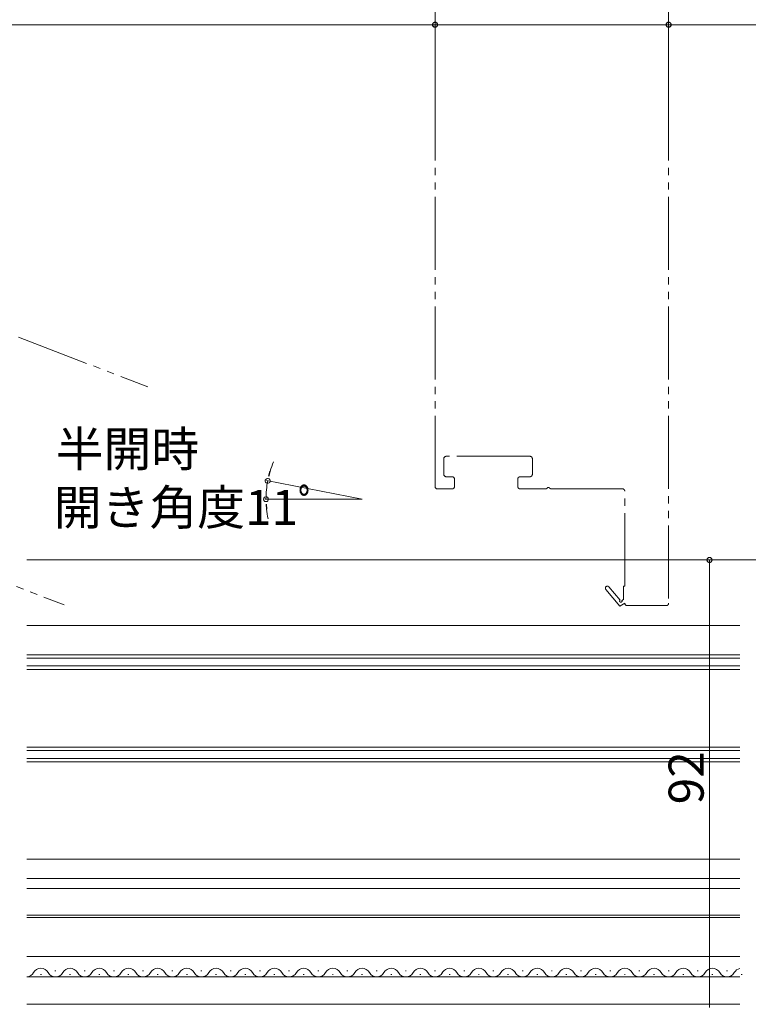
# Model space of a CAD drawing. Extents: x 0 to 1386, y 0 to 2241.
# Drawn here: x 863 to 1013, y 457 to 659 of the extents above; entities that cross this region are included whole.
import ezdxf

# ---------------------------------------------------------------- set-up
doc = ezdxf.new("R2010")
doc.units = 0
doc.linetypes.add('YDIVIDE_1', pattern=[15, 10, -1, 1, -1, 1, -1])
doc.layers.add('YKK_12', color=2, linetype='CONTINUOUS', lineweight=13)
doc.layers.add('YKK_D', color=6, linetype='CONTINUOUS', lineweight=13)
doc.styles.get("Standard").update_dxf_attribs({"font": 'txt', "bigfont": 'BIGFONT'})

msp = doc.modelspace()

# ---------------------------------------------------------------- linework, layer by layer
at = {"layer": 'YKK_12', "linetype": 'YDIVIDE_1', "ltscale": 1.5}
for p, q in [((948.6, 690), (948.6, 563)), ((996.6, 690), (996.6, 539)), ((799.99, 617.86), (889.61, 583.46)), ((950.4, 568.7), (950.4, 565.5)), ((968.1, 569.2), (950.9, 569.2)), ((968.6, 565.5), (968.6, 568.7)), ((950.9, 565), (952.1, 565)), ((966.1, 565), (968.1, 565)), ((805.19, 564.45), (872.41, 538.65)), ((952.6, 564.5), (952.6, 563)), ((965.6, 563), (965.6, 564.5)), ((952.1, 562.5), (949.1, 562.5)), ((971.28, 562.5), (966.1, 562.5)), ((987.1, 562.5), (972.52, 562.5)), ((987.6, 542.5), (987.6, 562)), ((984.3, 542.36), (986.62, 539.64)), ((987.3, 542.5), (987.6, 542.5)), ((987.3, 539.75), (987.3, 542.5)), ((986.6, 538.42), (983.7, 541.84)), ((987.6, 539), (986.6, 538.42)), ((986.99, 539.57), (987.3, 539.75)), ((996.1, 538.5), (988.1, 538.5))]:
    msp.add_line(p, q, dxfattribs=at)
at = {"layer": 'YKK_12', "ltscale": 1.5}
for p, q in [((933.6, 560.39), (913.97, 564.2)), ((933.6, 560.39), (913.6, 560.39)), ((1011.25, 547.9), (864.75, 547.9)), ((1011.25, 534.4), (864.75, 534.4)), ((1011.25, 486.4), (864.75, 486.4)), ((1011.25, 482.4), (864.75, 482.4)), ((1011.25, 480.4), (864.75, 480.4)), ((1011.25, 474.9), (864.75, 474.9)), ((1011.25, 474.4), (864.75, 474.4)), ((1011.25, 466.4), (864.75, 466.4)), ((1011.25, 462.2), (864.75, 462.2)), ((1011.25, 456.6), (864.75, 456.6))]:
    msp.add_line(p, q, dxfattribs=at)
at = {"layer": 'YKK_12', "linetype": 'Continuous'}
for p, q in [((1011.25, 528.4), (864.75, 528.4)), ((1011.25, 527.7), (864.75, 527.7)), ((864.75, 526.1), (1011.25, 526.1)), ((864.75, 525.4), (1011.25, 525.4)), ((1011.25, 509.4), (864.75, 509.4)), ((1011.25, 508.7), (864.75, 508.7)), ((864.75, 507.1), (1011.25, 507.1)), ((864.75, 506.4), (1011.25, 506.4))]:
    msp.add_line(p, q, dxfattribs=at)
at = {"layer": 'YKK_12', "linetype": 'Continuous', "ltscale": 1.5}
for p, q in [((870.7, 463.46), (870.5, 463.46)), ((876.7, 463.46), (876.5, 463.46)), ((882.7, 463.46), (882.5, 463.46)), ((888.7, 463.46), (888.5, 463.46)), ((894.7, 463.46), (894.5, 463.46)), ((900.7, 463.46), (900.5, 463.46)), ((906.7, 463.46), (906.5, 463.46)), ((912.7, 463.46), (912.5, 463.46)), ((918.7, 463.46), (918.5, 463.46)), ((924.7, 463.46), (924.5, 463.46)), ((930.7, 463.46), (930.5, 463.46)), ((936.7, 463.46), (936.5, 463.46)), ((942.7, 463.46), (942.5, 463.46)), ((948.7, 463.46), (948.5, 463.46)), ((954.7, 463.46), (954.5, 463.46)), ((960.7, 463.46), (960.5, 463.46)), ((966.7, 463.46), (966.5, 463.46)), ((972.7, 463.46), (972.5, 463.46)), ((978.7, 463.46), (978.5, 463.46)), ((984.7, 463.46), (984.5, 463.46)), ((990.7, 463.46), (990.5, 463.46)), ((996.7, 463.46), (996.5, 463.46)), ((1002.7, 463.46), (1002.5, 463.46)), ((1008.7, 463.46), (1008.5, 463.46)), ((867.7, 462.7), (867.5, 462.7)), ((873.7, 462.7), (873.5, 462.7)), ((879.7, 462.7), (879.5, 462.7)), ((885.7, 462.7), (885.5, 462.7)), ((891.7, 462.7), (891.5, 462.7)), ((897.7, 462.7), (897.5, 462.7)), ((903.7, 462.7), (903.5, 462.7)), ((909.7, 462.7), (909.5, 462.7)), ((915.7, 462.7), (915.5, 462.7)), ((921.7, 462.7), (921.5, 462.7)), ((927.7, 462.7), (927.5, 462.7)), ((933.7, 462.7), (933.5, 462.7)), ((939.7, 462.7), (939.5, 462.7)), ((945.7, 462.7), (945.5, 462.7)), ((951.7, 462.7), (951.5, 462.7)), ((957.7, 462.7), (957.5, 462.7)), ((963.7, 462.7), (963.5, 462.7)), ((969.7, 462.7), (969.5, 462.7)), ((975.7, 462.7), (975.5, 462.7)), ((981.7, 462.7), (981.5, 462.7)), ((987.7, 462.7), (987.5, 462.7)), ((993.7, 462.7), (993.5, 462.7)), ((999.7, 462.7), (999.5, 462.7)), ((1005.7, 462.7), (1005.5, 462.7)), ((1011.7, 462.7), (1011.5, 462.7))]:
    msp.add_line(p, q, dxfattribs=at)
at = {"layer": 'YKK_12', "linetype": 'YDIVIDE_1', "ltscale": 1.5}
for centre, radius, start, end in [((950.9, 568.7), 0.5, 90, 180), ((968.1, 568.7), 0.5, 0, 90), ((950.9, 565.5), 0.5, 180, 270), ((952.1, 564.5), 0.5, 0, 90), ((966.1, 564.5), 0.5, 90, 180), ((968.1, 565.5), 0.5, 270, 0), ((949.1, 563), 0.5, 180, 270), ((952.1, 563), 0.5, 270, 0), ((966.1, 563), 0.5, 180, 270), ((971.28, 563), 0.5, 270, 321.3178), ((971.9, 562.5), 0.3, 38.6822, 141.3178), ((972.52, 563), 0.5, 218.6822, 270), ((987.1, 562), 0.5, 0, 90), ((984, 542.1), 0.4, 40.357, 220.357), ((986.78, 539.45), 0.25, 130.357, 30), ((988.1, 539), 0.5, 180.0001, 270), ((996.1, 539), 0.5, 270, 0)]:
    msp.add_arc(centre, radius, start, end, dxfattribs=at)
at = {"layer": 'YKK_12', "linetype": 'Continuous', "ltscale": 1.5}
for centre, start, end in [((867.6, 462.24), 29.2025, 150.7975), ((873.6, 462.24), 29.2025, 150.7975), ((879.6, 462.24), 29.2025, 150.7975), ((885.6, 462.24), 29.2025, 150.7975), ((891.6, 462.24), 29.2025, 150.7975), ((897.6, 462.24), 29.2025, 150.7975), ((903.6, 462.24), 29.2025, 150.7975), ((909.6, 462.24), 29.2025, 150.7975), ((915.6, 462.24), 29.2025, 150.7975), ((921.6, 462.24), 29.2025, 150.7975), ((927.6, 462.24), 29.2025, 150.7975), ((933.6, 462.24), 29.2025, 150.7975), ((939.6, 462.24), 29.2025, 150.7975), ((945.6, 462.24), 29.2025, 150.7975), ((951.6, 462.24), 29.2025, 150.7975), ((957.6, 462.24), 29.2025, 150.7975), ((963.6, 462.24), 29.2025, 150.7975), ((969.6, 462.24), 29.2025, 150.7975), ((975.6, 462.24), 29.2025, 150.7975), ((981.6, 462.24), 29.2025, 150.7975), ((987.6, 462.24), 29.2025, 150.7975), ((993.6, 462.24), 29.2025, 150.7975), ((999.6, 462.24), 29.2025, 150.7975), ((1005.6, 462.24), 29.2025, 150.7975), ((1011.6, 462.24), 101.7521, 150.7975), ((864.6, 463.92), 275.0077, 330.7975), ((870.6, 463.92), 209.2025, 330.7975), ((876.6, 463.92), 209.2025, 330.7975), ((882.6, 463.92), 209.2025, 330.7975), ((888.6, 463.92), 209.2025, 330.7975), ((894.6, 463.92), 209.2025, 330.7975), ((900.6, 463.92), 209.2025, 330.7975), ((906.6, 463.92), 209.2025, 330.7975), ((912.6, 463.92), 209.2025, 330.7975), ((918.6, 463.92), 209.2025, 330.7975), ((924.6, 463.92), 209.2025, 330.7975), ((930.6, 463.92), 209.2025, 330.7975), ((936.6, 463.92), 209.2025, 330.7975), ((942.6, 463.92), 209.2025, 330.7975), ((948.6, 463.92), 209.2025, 330.7975), ((954.6, 463.92), 209.2025, 330.7975), ((960.6, 463.92), 209.2025, 330.7975), ((966.6, 463.92), 209.2025, 330.7975), ((972.6, 463.92), 209.2025, 330.7975), ((978.6, 463.92), 209.2025, 330.7975), ((984.6, 463.92), 209.2025, 330.7975), ((990.6, 463.92), 209.2025, 330.7975), ((996.6, 463.92), 209.2025, 330.7975), ((1002.6, 463.92), 209.2025, 330.7975), ((1008.6, 463.92), 209.2025, 330.7975)]:
    msp.add_arc(centre, 1.72, start, end, dxfattribs=at)
at = {"layer": 'YKK_D'}
for p, q in [((819, 657.9), (948.6, 657.9)), ((948.6, 638.9), (948.6, 658.9)), ((948.6, 638.9), (948.6, 658.9)), ((996.6, 657.9), (948.6, 657.9)), ((996.6, 638.9), (996.6, 658.9)), ((996.6, 638.9), (996.6, 658.9)), ((1057, 657.9), (996.6, 657.9)), ((1024, 547.9), (1004, 547.9)), ((1005, 547.9), (1005, 455.9))]:
    msp.add_line(p, q, dxfattribs=at)
at = {"layer": 'YKK_D', "linetype": 'ByBlock', "lineweight": -2}
for p, q in [((914.47, 565.14), (914.72, 566.13)), ((913.91, 559.37), (913.97, 558.35))]:
    msp.add_line(p, q, dxfattribs=at)
at = {"layer": 'YKK_D', "linetype": 'ByBlock', "const_width": 1.02}
for points in [[(948.47, 657.9, 1), (948.73, 657.9, 1)], [(948.73, 657.9, 1), (948.47, 657.9, 1)], [(996.73, 657.9, 1), (996.47, 657.9, 1)], [(996.47, 657.9, 1), (996.73, 657.9, 1)], [(1005, 547.77, 1), (1005, 548.02, 1)]]:
    msp.add_lwpolyline(points, format="xyb", close=True, dxfattribs=at)
at = {"layer": 'YKK_D'}
for start, end in [(157.1514, 163.0757), (169, 180), (185.9243, 191.8486)]:
    msp.add_arc((933.6, 560.39), 19.74, start, end, dxfattribs=at)
at = {"layer": 'YKK_D', "linetype": 'ByBlock'}
for centre, start, end in [((914.22, 564.15), 76.0379, 256.0379), ((914.22, 564.15), 256.0379, 76.0379), ((913.86, 560.39), 92.9621, 272.9621), ((913.86, 560.39), 272.9621, 92.9621)]:
    msp.add_arc(centre, 0.51, start, end, dxfattribs=at)

# ---------------------------------------------------------------- texts
at = {"layer": 'YKK_D'}
for s, p in [('半開時', (870.65, 567.09)), ('開き角度11ﾟ', (870.27, 555.09))]:
    msp.add_text(s, height=7.2, dxfattribs=at).set_placement(p)
msp.add_text('92', height=7.2, rotation=90, dxfattribs=at).set_placement((1003.8, 497.67))

doc.saveas('drawing.dxf')
